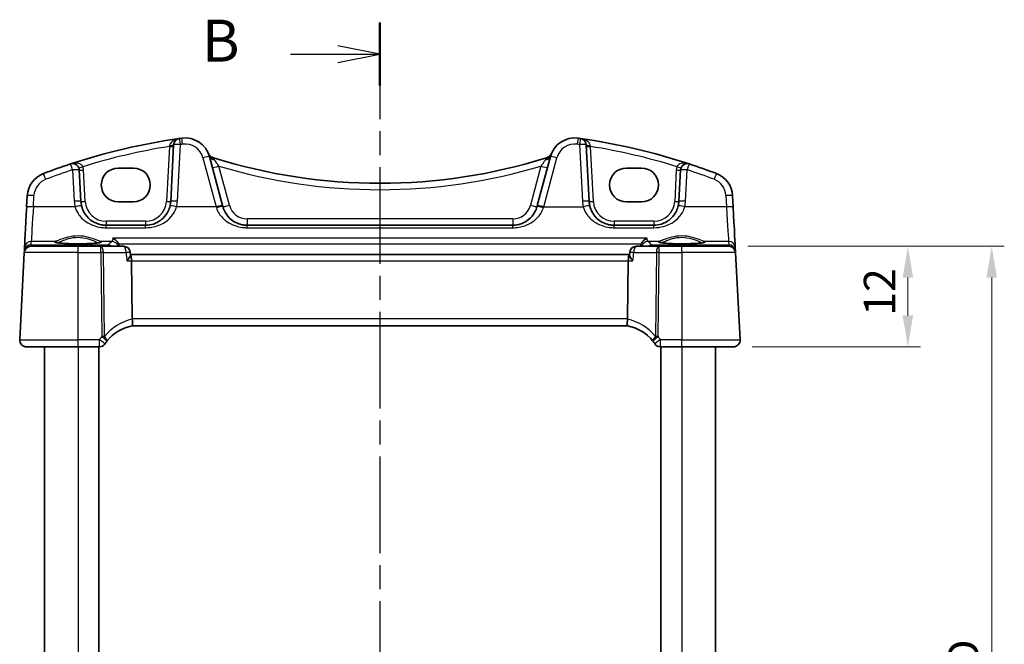
# Model space of a CAD drawing. Units: millimetres. Extents: x 22 to 2799, y 12 to 574.
# Drawn here: x 909 to 1026, y 399 to 474 of the extents above; entities that cross this region are included whole.
import ezdxf

# ---------------------------------------------------------------- set-up
doc = ezdxf.new("R2010")
doc.units = ezdxf.units.MM
doc.header["$LTSCALE"] = 1.5
doc.linetypes.add('CHAIN', pattern=[0.3543, 0.2362, -0.0295, 0.0591, -0.0295])
doc.layers.get('Defpoints').update_dxf_attribs({"lineweight": 25})
for name, color, linetype, lineweight in [('Dimension (ISO)', 7, 'Continuous', 18), ('Section Line (ISO)', 7, 'CHAIN', 25), ('Visible (ISO)', 7, 'Continuous', 35), ('Visible Narrow (ISO)', 7, 'Continuous', 25)]:
    doc.layers.add(name, color=color, linetype=linetype, lineweight=lineweight)
doc.styles.add('Note Text (TK)', font='txt')
doc.dimstyles.new('Default - Method 1b (TK)', dxfattribs={"dimscale": 1.5, "dimtxt": 2.5, "dimasz": 2.5, "dimexe": 1, "dimexo": 1.5, "dimgap": 1, "dimtad": 1, "dimtoh": 1, "dimrnd": 1e-08, "dimdsep": 46, "dimtxsty": 'Note Text (TK)', "dimcen": 0.09, "dimdle": 5, "dimclrd": 100, "dimclre": 100, "dimclrt": 7, "dimadec": 1, "dimazin": 1, "dimtfac": 1, "dimtmove": 0, "dimatfit": 3, "dimfxl": 1, "dimtolj": 1, "dimlwd": -1, "dimlwe": -1, "dimarcsym": 0})

# ---------------------------------------------------------------- blocks, each defined once
blk = doc.blocks.new('2dTransSection1')
at = {"layer": 'Section Line (ISO)', "linetype": 'CHAIN', "ltscale": 16.232889}
blk.add_line((181.211, 237.4), (181.211, 161.736), dxfattribs=at)
at = {"layer": 'Section Line (ISO)', "linetype": 'Continuous', "lineweight": 50}
for p, q in [((181.211, 237.4), (181.211, 233.649)), ((181.211, 165.487), (181.211, 161.736))]:
    blk.add_line(p, q, dxfattribs=at)
at = {"layer": 'Section Line (ISO)', "linetype": 'Continuous'}
for p, q in [((181.211, 235.525), (178.711, 236.025)), ((175.871, 235.525), (178.711, 235.525)), ((178.711, 235.525), (181.211, 235.525)), ((178.711, 235.025), (181.211, 235.525)), ((181.211, 163.612), (178.711, 164.112)), ((175.871, 163.612), (178.711, 163.612)), ((178.711, 163.612), (181.211, 163.612)), ((178.711, 163.112), (181.211, 163.612))]:
    blk.add_line(p, q, dxfattribs=at)
at = {"layer": 'Section Line (ISO)', "char_height": 2.5, "attachment_point": 7, "line_spacing_factor": 0.25, "style": 'Note Text (TK)'}
for insert in [(170.6, 234.296), (170.6, 162.384)]:
    blk.add_mtext('B', dxfattribs=dict(at, insert=insert))
blk = doc.blocks.new('*D20')
at = {"layer": 'Defpoints', "color": 0}
for p in [(993.28, 446.64), (1014.63, 446.64), (993.83, 434.64)]:
    blk.add_point(p, dxfattribs=at)
at = {"layer": 'Dimension (ISO)', "color": 100}
for p, q in [((995.53, 446.64), (1016.13, 446.64)), ((1014.63, 438.39), (1014.63, 442.89)), ((996.08, 434.64), (1016.13, 434.64))]:
    blk.add_line(p, q, dxfattribs=at)
for points in [[(1014, 442.89), (1015.25, 442.89), (1014.63, 446.64)], [(1014, 438.39), (1015.25, 438.39), (1014.63, 434.64)]]:
    blk.add_solid(points, dxfattribs=at)
at = {"layer": 'Dimension (ISO)', "color": 7, "insert": (1011.25, 438.34), "char_height": 3.75, "attachment_point": 4, "rotation": 90, "style": 'Note Text (TK)'}
blk.add_mtext('\\A1;12', dxfattribs=at)
blk = doc.blocks.new('*D22')
at = {"layer": 'Defpoints', "color": 0}
for p in [(993.28, 446.64), (1024.63, 446.64), (993.28, 348.64)]:
    blk.add_point(p, dxfattribs=at)
at = {"layer": 'Dimension (ISO)', "color": 100}
for p, q in [((995.53, 446.64), (1026.13, 446.64)), ((1024.63, 352.39), (1024.63, 442.89)), ((995.53, 348.64), (1026.13, 348.64))]:
    blk.add_line(p, q, dxfattribs=at)
for points in [[(1024, 442.89), (1025.25, 442.89), (1024.63, 446.64)], [(1024, 352.39), (1025.25, 352.39), (1024.63, 348.64)]]:
    blk.add_solid(points, dxfattribs=at)
at = {"layer": 'Dimension (ISO)', "color": 7, "insert": (1021.25, 396.22), "char_height": 3.75, "attachment_point": 4, "rotation": 90, "style": 'Note Text (TK)'}
blk.add_mtext('\\A1;D', dxfattribs=at)

msp = doc.modelspace()

# ---------------------------------------------------------------- linework, layer by layer
at = {"layer": 'Visible (ISO)'}
for p, q in [((927.0745, 458.7374), (926.7206, 451.9845)), ((976.6226, 451.9845), (976.2687, 458.7374)), ((932.9106, 451.4853), (931.3443, 457.3307)), ((971.9988, 457.3307), (970.4326, 451.4853)), ((916.0226, 451.9845), (915.826, 455.736)), ((920.4716, 455.9667), (922.2716, 455.9667)), ((981.0716, 455.9667), (982.8716, 455.9667)), ((987.5172, 455.736), (987.3206, 451.9845)), ((909.6158, 452.6587), (909.5457, 451.3201)), ((993.7975, 451.3201), (993.7273, 452.6587)), ((922.2716, 451.9237), (920.4716, 451.9237)), ((982.8716, 451.9237), (981.0716, 451.9237)), ((923.7247, 449.1415), (919.0185, 449.1415)), ((967.5025, 449.1415), (935.8406, 449.1415)), ((984.3247, 449.1415), (979.6185, 449.1415)), ((909.2906, 446.4523), (909.2699, 446.0587)), ((910.0596, 446.6415), (915.6716, 446.6415)), ((918.3867, 446.6415), (915.6716, 446.6415)), ((921.0923, 446.6415), (918.3867, 446.6415)), ((984.9565, 446.6415), (982.2508, 446.6415)), ((987.6716, 446.6415), (984.9565, 446.6415)), ((987.6716, 446.6415), (993.2835, 446.6415)), ((994.0732, 446.0587), (994.0526, 446.4523)), ((909.2607, 445.8833), (908.7157, 435.4833)), ((909.2699, 446.0587), (909.2607, 445.8833)), ((921.9185, 445.5915), (921.889, 445.9141)), ((981.4293, 445.6415), (921.9139, 445.6415)), ((981.4247, 445.5915), (981.4541, 445.9141)), ((994.0824, 445.8833), (994.0732, 446.0587)), ((994.6275, 435.4833), (994.0824, 445.8833)), ((922.1356, 437.9833), (922.0614, 444.8833)), ((981.2075, 437.9833), (981.2818, 444.8833)), ((981.1988, 437.1415), (922.1443, 437.1415)), ((915.6716, 434.6415), (909.5146, 434.6415)), ((911.6716, 434.6415), (911.6716, 360.6415)), ((915.6716, 434.6415), (918.2226, 434.6415)), ((918.1716, 434.6415), (918.1716, 360.6415)), ((985.1206, 434.6415), (987.6716, 434.6415)), ((985.1716, 434.6415), (985.1716, 360.6415)), ((993.8286, 434.6415), (987.6716, 434.6415)), ((991.6716, 434.6415), (991.6716, 360.6415))]:
    msp.add_line(p, q, dxfattribs=at)
for centre, radius, start, end in [((938.2651, 385.2269), 75, 98.050768, 108.251063), ((927.8734, 458.6956), 0.8, 98.050768, 177), ((938.2651, 385.2269), 75, 97.837798, 98.050768), ((928.4466, 456.5543), 3, 15, 97.837797), ((974.8966, 456.5543), 3, 82.162203, 165), ((965.078, 385.2269), 75, 81.949232, 82.162203), ((965.078, 385.2269), 75, 71.748937, 81.949232), ((975.4698, 458.6956), 0.8, 3, 81.949232), ((931.9686, 457.981), 0.8, 202.052274, 252.460685), ((951.6716, 520.3218), 66.1803, 252.460685, 252.540321), ((951.6716, 520.3218), 66.1803, 252.540321, 287.45968), ((951.6716, 520.3218), 66.1803, 287.45968, 287.539316), ((971.3746, 457.981), 0.8, 287.539315, 337.947726), ((938.2651, 385.2269), 75, 108.251064, 110.872989), ((915.0271, 455.6941), 0.8, 3, 108.251063), ((988.3161, 455.6941), 0.8, 71.748937, 177), ((965.078, 385.2269), 75, 69.127012, 71.748937), ((912.6117, 452.5017), 3, 110.872989, 177), ((990.7314, 452.5017), 3, 3, 69.127012), ((919.0185, 452.1415), 3, 183, 193.130038), ((923.7247, 452.1415), 3, 346.869963, 357), ((979.6185, 452.1415), 3, 183, 193.130038), ((984.3247, 452.1415), 3, 346.869963, 357), ((910.0596, 445.8415), 0.8, 90, 177), ((921.0923, 445.8415), 0.8, 5.209335, 90), ((982.2508, 445.8415), 0.8, 90, 174.790665), ((993.2835, 445.8415), 0.8, 3, 90), ((923.0482, 432.2238), 5, 100.410651, 141.731572), ((980.295, 432.2238), 5, 38.268428, 79.589349), ((909.5146, 435.4415), 0.8, 177, 270), ((918.2226, 435.4415), 0.8, 270, 326.304847), ((923.0482, 432.2238), 5, 141.731572, 146.304847), ((980.295, 432.2238), 5, 33.695153, 38.268428), ((985.1206, 435.4415), 0.8, 213.695153, 270), ((993.8286, 435.4415), 0.8, 270, 3)]:
    msp.add_arc(centre, radius, start, end, dxfattribs=at)
for centre, major_axis, ratio, start_param, end_param in [((920.4716, 453.9452), (0, 2.0215), 0.99999833, 0.00000001, 3.14159266), ((922.2716, 453.9452), (0, -2.0215), 0.99999833, 0.00000001, 3.14159266), ((981.0716, 453.9452), (0, -2.0215), 0.99999833, 3.14159266, 6.28318531), ((982.8716, 453.9452), (0, 2.0215), 0.99999833, 3.14159266, 6.28318531), ((909.5675, 451.736), (-0.2778, -5.3), 0.00001, 4.78269537, 6.18832673), ((932.7992, 451.9011), (1.4201, -5.3), 0.00001, 4.79231277, 4.81510865), ((970.544, 451.9011), (-1.4201, -5.3), 0.00001, 4.81730919, 4.84023677), ((993.7757, 451.736), (0.2778, -5.3), 0.00001, 4.79481184, 6.21233905), ((921.8974, 444.8415), (0, -0.8), 0.20525775, 1.6231562, 3.03880717), ((981.4457, 444.8415), (0, 0.8), 0.20525765, 0.10278535, 1.51843645), ((924.0053, 437.9415), (-1.8695, 0.0557), 0.42687292, 0.01731195, 0.07755526), ((979.3379, 437.9415), (1.8695, 0.0557), 0.4268729, 6.20563005, 6.26587336)]:
    msp.add_ellipse(centre, major_axis=major_axis, ratio=ratio, start_param=start_param, end_param=end_param, dxfattribs=at)
for points, knots in [([(919.0185, 449.1415), (918.8642, 449.1415), (918.7099, 449.1535), (918.3165, 449.2145), (918.0824, 449.2813), (917.5993, 449.483), (917.3564, 449.6283), (916.8316, 450.0505), (916.5726, 450.3579), (916.2548, 450.9451), (916.1582, 451.1972), (916.0969, 451.46)], [0, 0, 0, 0, 0.058613538, 0.058613538, 0.152395198, 0.152395198, 0.264763792, 0.264763792, 0.422507422, 0.422507422, 0.525337368, 0.525337368, 0.525337368, 0.525337368]), ([(926.6463, 451.46), (926.5947, 451.2392), (926.5183, 451.0257), (926.2647, 450.5059), (926.0552, 450.221), (925.4833, 449.6699), (925.0928, 449.4321), (924.3598, 449.1931), (924.0429, 449.1415), (923.7247, 449.1415)], [-0.525344906, -0.525344906, -0.525344906, -0.525344906, -0.438927758, -0.438927758, -0.300660322, -0.300660322, -0.120912656, -0.120912656, 0, 0, 0, 0]), ([(935.8406, 449.1415), (935.6864, 449.1415), (935.532, 449.1535), (935.1387, 449.2145), (934.9045, 449.2813), (934.4214, 449.483), (934.1783, 449.6284), (933.6536, 450.0506), (933.3947, 450.358), (933.0921, 450.917), (933.0041, 451.1364), (932.9428, 451.365)], [0, 0, 0, 0, 0.058615807, 0.058615807, 0.152401098, 0.152401098, 0.264808296, 0.264808296, 0.422505167, 0.422505167, 0.512889529, 0.512889529, 0.512889529, 0.512889529]), ([(970.4003, 451.365), (970.3405, 451.1416), (970.2551, 450.927), (969.9604, 450.3758), (969.7075, 450.0706), (969.1778, 449.635), (968.9193, 449.4797), (968.4649, 449.2939), (968.2831, 449.2385), (967.902, 449.1616), (967.7024, 449.1415), (967.5025, 449.1415)], [-0.512897862, -0.512897862, -0.512897862, -0.512897862, -0.424580407, -0.424580407, -0.269100258, -0.269100258, -0.149500143, -0.149500143, -0.075926987, -0.075926987, 0, 0, 0, 0]), ([(979.6185, 449.1415), (979.4642, 449.1415), (979.3099, 449.1535), (978.9165, 449.2145), (978.6824, 449.2813), (978.1993, 449.483), (977.9564, 449.6283), (977.4316, 450.0505), (977.1726, 450.3579), (976.8548, 450.9451), (976.7582, 451.1972), (976.6969, 451.46)], [0, 0, 0, 0, 0.058613538, 0.058613538, 0.152395198, 0.152395198, 0.264763792, 0.264763792, 0.422507422, 0.422507422, 0.525337368, 0.525337368, 0.525337368, 0.525337368]), ([(987.2463, 451.46), (987.1947, 451.2392), (987.1183, 451.0257), (986.8647, 450.5059), (986.6552, 450.221), (986.0833, 449.6699), (985.6928, 449.4321), (984.9598, 449.1931), (984.6429, 449.1415), (984.3247, 449.1415)], [-0.525344906, -0.525344906, -0.525344906, -0.525344906, -0.438927758, -0.438927758, -0.300660322, -0.300660322, -0.120912656, -0.120912656, 0, 0, 0, 0]), ([(919.8294, 447.5815), (919.8307, 447.581), (919.8319, 447.5805), (919.9409, 447.5365), (920.0501, 447.4729), (920.2372, 447.3201), (920.3193, 447.2344), (920.4342, 447.0687), (920.4743, 446.9969), (920.5057, 446.9201)], [-0.000521246, -0.000521246, -0.000521246, -0.000521246, 0, 0, 0.045369626, 0.045369626, 0.083895575, 0.083895575, 0.109090092, 0.109090092, 0.109090092, 0.109090092]), ([(982.8375, 446.9201), (982.8738, 447.009), (982.9217, 447.091), (983.051, 447.2657), (983.1388, 447.3512), (983.32, 447.4883), (983.4155, 447.5418), (983.5113, 447.5805), (983.5125, 447.581), (983.5137, 447.5815)], [0, 0, 0, 0, 0.028891219, 0.028891219, 0.068774129, 0.068774129, 0.108286442, 0.108286442, 0.108803829, 0.108803829, 0.108803829, 0.108803829]), ([(918.3465, 447.0978), (918.3466, 447.0979), (918.3404, 447.095), (918.3044, 447.0832), (918.2528, 447.0707), (918.1339, 447.0501), (918.0738, 447.0414), (917.932, 447.0239), (917.8492, 447.0152), (917.6643, 446.9986), (917.5618, 446.9907), (917.3407, 446.9762), (917.222, 446.9696), (916.9718, 446.9578), (916.8403, 446.9527), (916.5682, 446.9441), (916.4276, 446.9407), (916.141, 446.9356), (915.995, 446.934), (915.7014, 446.9325), (915.5539, 446.9327), (915.261, 446.9349), (915.1157, 446.9369), (914.8311, 446.9427), (914.6919, 446.9465), (914.4231, 446.9557), (914.2935, 446.9612), (914.0476, 446.9736), (913.9312, 446.9806), (913.715, 446.9957), (913.6151, 447.004), (913.4351, 447.0213), (913.3547, 447.0304), (913.2172, 447.0488), (913.1592, 447.0582), (913.0706, 447.0756), (913.0376, 447.0839), (913.0045, 447.0943), (912.9966, 447.0979), (912.9967, 447.0977)], [-1.410127, -1.410127, -1.410127, -1.410127, -1.33525491, -1.33525491, -1.14370804, -1.14370804, -1.00232633, -1.00232633, -0.85106708, -0.85106708, -0.69566686, -0.69566686, -0.53847267, -0.53847267, -0.38046514, -0.38046514, -0.22208304, -0.22208304, -0.06353436, -0.06353436, 0.09507516, 0.09507516, 0.25367849, 0.25367849, 0.41220451, 0.41220451, 0.57053304, 0.57053304, 0.72842189, 0.72842189, 0.88534939, 0.88534939, 1.04010479, 1.04010479, 1.18957013, 1.18957013, 1.32495576, 1.32495576, 1.4101271, 1.4101271, 1.4101271, 1.4101271]), ([(990.3465, 447.0978), (990.3466, 447.0979), (990.3404, 447.095), (990.3044, 447.0832), (990.2528, 447.0707), (990.1339, 447.0501), (990.0738, 447.0414), (989.932, 447.0239), (989.8492, 447.0152), (989.6643, 446.9986), (989.5618, 446.9907), (989.3407, 446.9762), (989.222, 446.9696), (988.9718, 446.9578), (988.8403, 446.9527), (988.5682, 446.9441), (988.4276, 446.9407), (988.141, 446.9356), (987.995, 446.934), (987.7014, 446.9325), (987.5539, 446.9327), (987.261, 446.9349), (987.1157, 446.9369), (986.8311, 446.9427), (986.6919, 446.9465), (986.4231, 446.9557), (986.2935, 446.9612), (986.0476, 446.9736), (985.9312, 446.9806), (985.715, 446.9957), (985.6151, 447.004), (985.4351, 447.0213), (985.3547, 447.0304), (985.2172, 447.0488), (985.1592, 447.0582), (985.0706, 447.0756), (985.0376, 447.0839), (985.0045, 447.0943), (984.9966, 447.0979), (984.9967, 447.0977)], [-1.410127, -1.410127, -1.410127, -1.410127, -1.33525491, -1.33525491, -1.14370804, -1.14370804, -1.00232633, -1.00232633, -0.85106708, -0.85106708, -0.69566686, -0.69566686, -0.53847267, -0.53847267, -0.38046514, -0.38046514, -0.22208304, -0.22208304, -0.06353436, -0.06353436, 0.09507516, 0.09507516, 0.25367849, 0.25367849, 0.41220451, 0.41220451, 0.57053304, 0.57053304, 0.72842189, 0.72842189, 0.88534939, 0.88534939, 1.04010479, 1.04010479, 1.18957013, 1.18957013, 1.32495576, 1.32495576, 1.4101271, 1.4101271, 1.4101271, 1.4101271]), ([(921.4982, 444.8833), (921.4993, 444.8847), (921.5004, 444.886), (921.6011, 445.0072), (921.691, 445.1269), (921.8187, 445.3228), (921.8642, 445.4041), (921.911, 445.5201), (921.9212, 445.5615), (921.9185, 445.5915)], [-0.12761837, -0.12761837, -0.12761837, -0.12761837, -0.127079465, -0.127079465, -0.078433697, -0.078433697, -0.039969152, -0.039969152, -0.012452788, -0.012452788, -0.012452788, -0.012452788]), ([(981.8449, 444.8833), (981.8438, 444.8847), (981.8427, 444.886), (981.7705, 444.973), (981.7044, 445.0584), (981.5912, 445.2179), (981.5428, 445.2932), (981.4674, 445.4299), (981.4403, 445.4918), (981.4251, 445.5598), (981.4234, 445.577), (981.4247, 445.5915)], [-0.000544111, -0.000544111, -0.000544111, -0.000544111, 0, 0, 0.035102253, 0.035102253, 0.068630799, 0.068630799, 0.102205958, 0.102205958, 0.115663434, 0.115663434, 0.115663434, 0.115663434]), ([(922.1443, 437.1415), (922.1412, 437.1415), (922.1429, 437.1461), (922.1496, 437.1704), (922.1538, 437.1868), (922.1654, 437.2496), (922.1722, 437.3089), (922.1778, 437.4563), (922.1768, 437.5423), (922.1654, 437.7318), (922.155, 437.8332), (922.1395, 437.9352)], [-0.127709897, -0.127709897, -0.127709897, -0.127709897, -0.108845922, -0.108845922, -0.092688573, -0.092688573, -0.061570781, -0.061570781, -0.030935096, -0.030935096, 0, 0, 0, 0]), ([(981.1988, 437.1415), (981.2024, 437.1415), (981.1997, 437.1475), (981.1888, 437.1885), (981.1801, 437.2292), (981.1684, 437.3508), (981.1655, 437.4259), (981.1682, 437.5757), (981.1717, 437.6441), (981.1839, 437.7873), (981.1924, 437.8612), (981.2036, 437.9352)], [0, 0, 0, 0, 0.0170454022, 0.0170454022, 0.0389884814, 0.0389884814, 0.060129122, 0.060129122, 0.0755609055, 0.0755609055, 0.0909812537, 0.0909812537, 0.0909812537, 0.0909812537])]:
    msp.add_open_spline(points, degree=3, knots=knots, dxfattribs=at)
for points, degree in [([(920.5684, 446.6555), (920.5612, 446.7464), (920.5402, 446.8358), (920.5057, 446.9201)], 3), ([(920.5695, 446.6415), (920.569, 446.6485), (920.5684, 446.6555)], 2), ([(982.7747, 446.6555), (982.7742, 446.6485), (982.7736, 446.6415)], 2), ([(982.8375, 446.9201), (982.803, 446.8359), (982.7819, 446.7465), (982.7747, 446.6555)], 3)]:
    msp.add_open_spline(points, degree=degree, dxfattribs=at)
at = {"layer": 'Visible Narrow (ISO)'}
for p, q in [((926.5648, 458.5404), (926.2213, 451.9845)), ((927.5195, 452.0054), (927.8734, 458.7583)), ((975.4698, 458.7583), (975.8237, 452.0054)), ((977.1219, 451.9845), (976.7783, 458.5404)), ((930.5716, 457.1864), (932.1379, 451.341)), ((971.2053, 451.341), (972.7716, 457.1864)), ((915.0271, 455.7569), (915.2237, 452.0054)), ((916.5219, 451.9845), (916.3253, 455.736)), ((933.7156, 451.5302), (932.4654, 456.196)), ((970.8778, 456.196), (969.6276, 451.5302)), ((987.0179, 455.736), (986.8213, 451.9845)), ((988.1195, 452.0054), (988.3161, 455.7569)), ((910.3446, 451.341), (910.4147, 452.6796)), ((992.9284, 452.6796), (992.9986, 451.341)), ((915.3178, 451.341), (910.3446, 451.341)), ((932.1379, 451.341), (927.4253, 451.341)), ((971.2053, 451.341), (975.9178, 451.341)), ((992.9986, 451.341), (988.0253, 451.341)), ((967.5025, 449.8996), (935.8406, 449.8996)), ((923.7247, 449.6153), (919.0185, 449.6153)), ((919.0185, 448.8475), (923.7247, 448.8475)), ((935.8406, 448.8475), (967.5025, 448.8475)), ((984.3247, 449.6153), (979.6185, 449.6153)), ((979.6185, 448.8475), (984.3247, 448.8475)), ((983.5137, 447.5815), (919.8294, 447.5815)), ((910.0691, 446.8199), (910.0895, 447.208)), ((910.3153, 446.7808), (910.0691, 446.8199)), ((912.9638, 447.208), (910.0895, 447.208)), ((919.2679, 446.7808), (910.3153, 446.7808)), ((919.6912, 447.208), (918.3794, 447.208)), ((920.5057, 446.9201), (982.8375, 446.9201)), ((984.9638, 447.208), (983.652, 447.208)), ((993.0278, 446.7808), (984.0752, 446.7808)), ((993.2537, 447.208), (990.3794, 447.208)), ((993.274, 446.8199), (993.0278, 446.7808)), ((993.2537, 447.208), (993.274, 446.8199)), ((915.6716, 445.8833), (909.2607, 445.8833)), ((915.6716, 445.8833), (918.3867, 445.8833)), ((915.6716, 435.4833), (915.6716, 445.8833)), ((918.3867, 445.8833), (918.4945, 435.8579)), ((918.8092, 435.8579), (918.7014, 445.8833)), ((918.7014, 445.8833), (921.407, 445.8833)), ((981.9361, 445.8833), (984.6418, 445.8833)), ((984.6418, 445.8833), (984.5339, 435.8579)), ((984.8486, 435.8579), (984.9565, 445.8833)), ((984.9565, 445.8833), (987.6716, 445.8833)), ((994.0824, 445.8833), (987.6716, 445.8833)), ((987.6716, 445.8833), (987.6716, 435.4833)), ((921.4982, 444.8833), (922.0614, 444.8833)), ((922.0614, 444.8833), (981.2818, 444.8833)), ((981.2818, 444.8833), (981.8449, 444.8833)), ((981.2075, 437.9833), (922.1356, 437.9833)), ((908.7157, 435.4833), (915.6716, 435.4833)), ((918.2226, 435.4833), (915.6716, 435.4833)), ((915.6716, 434.6415), (915.6716, 360.6415)), ((987.6716, 435.4833), (985.1206, 435.4833)), ((987.6716, 435.4833), (994.6275, 435.4833)), ((987.6716, 434.6415), (987.6716, 360.6415))]:
    msp.add_line(p, q, dxfattribs=at)
for centre, radius, start, end in [((938.2651, 385.2687), 74.2, 99.0726, 107.264488), ((938.2651, 385.2896), 74.2, 97.837798, 98.050768), ((928.4466, 456.617), 2.2, 15, 97.837798), ((974.8966, 456.617), 2.2, 82.162203, 165), ((965.078, 385.2896), 74.2, 81.949232, 82.162203), ((965.078, 385.2687), 74.2, 72.735513, 80.927401), ((938.2651, 385.2896), 74.2, 108.251064, 110.872989), ((915.0271, 455.6679), 1.3, 3, 20.614717), ((951.6716, 520.3637), 66.9803, 253.336877, 286.663123), ((988.3161, 455.6679), 1.3, 159.385283, 177), ((965.078, 385.2896), 74.2, 69.127012, 71.748937), ((912.6117, 452.5645), 2.2, 110.872989, 177), ((990.7314, 452.5645), 2.2, 3, 69.127012), ((919.0185, 452.2042), 3.8, 183, 193.130038), ((919.0185, 452.1153), 2.5, 183, 270), ((923.7247, 452.1153), 2.5, 270, 357), ((923.7247, 452.2042), 3.8, 346.869962, 357), ((935.8406, 452.0996), 2.2, 195, 270), ((967.5025, 452.0996), 2.2, 270, 345), ((979.6185, 452.2042), 3.8, 183, 193.130038), ((979.6185, 452.1153), 2.5, 183, 270), ((984.3247, 452.1153), 2.5, 270, 357), ((984.3247, 452.2042), 3.8, 346.869962, 357), ((923.3629, 432.2656), 5.8, 102.176518, 141.731572), ((979.9803, 432.2656), 5.8, 38.268428, 77.823482), ((923.0482, 432.2656), 5.8, 141.731572, 146.304847), ((980.295, 432.2656), 5.8, 33.695153, 38.268428)]:
    msp.add_arc(centre, radius, start, end, dxfattribs=at)
for centre, major_axis, ratio, start_param, end_param in [((927.8734, 458.6956), (-0.112, 0.7921), 0.01102159, 4.79015316, 6.2831853), ((928.1465, 458.7337), (-0.1091, 0.7925), 0.01073191, 4.79019359, 6.2831853), ((975.1966, 458.7337), (0.1091, 0.7925), 0.01073182, 0, 1.49299171), ((975.4698, 458.6956), (0.112, 0.7921), 0.0110215, 0, 1.49303214), ((926.5648, 458.5666), (0.4993, -0.0262), 0.05226443, 4.71512799, 6.28318526), ((926.5752, 458.7636), (0.4993, -0.0262), 0.19748183, 4.74624403, 6.28318526), ((927.8734, 458.6956), (-0.7989, 0.0419), 0.07835223, 4.71649517, 6.28318526), ((975.4698, 458.6956), (0.7989, 0.0419), 0.07835223, 0, 1.56669003), ((976.768, 458.7636), (-0.4993, -0.0262), 0.19748183, 0, 1.53694118), ((976.7783, 458.5666), (-0.4993, -0.0262), 0.05226443, 0, 1.56805722), ((930.5716, 457.1237), (0.7727, 0.2071), 0.07580128, 0, 1.55048818), ((932.0159, 457.8581), (-0.7514, -0.2745), 0.90384533, 6.2831852, 7.25289623), ((932.1171, 457.5378), (-0.7727, -0.2071), 0.70987134, 0, 1.16003425), ((931.5752, 456.4274), (0.24, 0.7631), 0.01572216, 0, 0.36067807), ((971.2261, 457.5378), (0.7727, -0.2071), 0.70987134, 5.12315092, 6.28318526), ((971.768, 456.4274), (-0.24, 0.7631), 0.01572225, 5.92250721, 6.28318529), ((971.3273, 457.8581), (0.7514, -0.2745), 0.90384534, 5.31347417, 6.2831852), ((972.7716, 457.1237), (-0.7727, 0.2071), 0.07580131, 4.73269704, 6.28318526), ((915.0271, 455.6941), (-0.2505, 0.7598), 0.02464048, 4.78697017, 6.28318529), ((915.0271, 455.6941), (0.7989, 0.0419), 0.07835223, 0, 1.56669003), ((916.2438, 456.1518), (-0.468, -0.176), 0.04899314, 0, 1.55236869), ((916.3253, 455.7621), (-0.4993, -0.0262), 0.05226443, 0, 1.56805722), ((932.4654, 456.2379), (-0.7727, -0.2071), 0.05055728, 0, 1.55725032), ((970.8778, 456.2379), (0.7727, -0.2071), 0.0505573, 4.72593489, 6.28318526), ((987.0179, 455.7621), (0.4993, -0.0262), 0.05226443, 4.71512799, 6.28318526), ((987.0993, 456.1518), (0.468, -0.176), 0.04899317, 4.73081653, 6.28318526), ((988.3161, 455.6941), (-0.7989, 0.0419), 0.07835223, 4.71649517, 6.28318526), ((988.3161, 455.6941), (0.2505, 0.7598), 0.02464038, 0, 1.49621511), ((911.8279, 454.5573), (-0.285, 0.7475), 0.02803025, 4.78576481, 6.28318529), ((991.5153, 454.5573), (0.285, 0.7475), 0.02803016, 0, 1.49742046), ((910.4147, 452.6168), (-0.7989, 0.0419), 0.07835223, 4.71649517, 6.28318526), ((992.9284, 452.6168), (0.7989, 0.0419), 0.07835223, 0, 1.56669003), ((910.3446, 451.2782), (-0.7989, 0.0419), 0.07835223, 4.71649517, 6.28318526), ((910.3664, 451.6941), (-0.2778, -4.5), 0.00001, 4.75606667, 6.1356323), ((915.2237, 451.9426), (0.7989, 0.0419), 0.07835223, 0, 1.56669003), ((915.3178, 451.2782), (0.7791, 0.1817), 0.07642007, 0, 1.55297242), ((916.5219, 452.0106), (-0.4993, -0.0262), 0.05226443, 0, 1.56805722), ((926.2213, 452.0106), (0.4993, -0.0262), 0.05226443, 4.71512799, 6.28318526), ((927.4253, 451.2782), (-0.7791, 0.1817), 0.07642009, 4.73021279, 6.28318526), ((927.5195, 451.9426), (-0.7989, 0.0419), 0.07835223, 4.71649517, 6.28318526), ((932.0264, 451.6941), (1.4201, -4.5), 0.00001, 4.77826568, 4.80101167), ((932.1379, 451.2782), (0.7727, 0.2071), 0.07580128, 0, 1.55048818), ((932.1701, 451.158), (0.7727, 0.2071), 0.09774334, 0, 1.54461201), ((933.7156, 451.5721), (-0.7727, -0.2071), 0.05055728, 0, 1.55725032), ((969.6276, 451.5721), (0.7727, -0.2071), 0.0505573, 4.72593489, 6.28318526), ((971.1731, 451.158), (-0.7727, 0.2071), 0.09774337, 4.7385732, 6.28318526), ((971.2053, 451.2782), (-0.7727, 0.2071), 0.07580131, 4.73269704, 6.28318526), ((971.3167, 451.6941), (-1.4201, -4.5), 0.00001, 4.78929385, 4.81207753), ((975.8237, 451.9426), (0.7989, 0.0419), 0.07835223, 0, 1.56669003), ((975.9178, 451.2782), (0.7791, 0.1817), 0.07642007, 0, 1.55297242), ((977.1219, 452.0106), (-0.4993, -0.0262), 0.05226443, 0, 1.56805722), ((986.8213, 452.0106), (0.4993, -0.0262), 0.05226443, 4.71512799, 6.28318526), ((988.0253, 451.2782), (-0.7791, 0.1817), 0.07642009, 4.73021279, 6.28318526), ((988.1195, 451.9426), (-0.7989, 0.0419), 0.07835223, 4.71649517, 6.28318526), ((992.9986, 451.2782), (0.7989, 0.0419), 0.07835223, 0, 1.56669003), ((992.9768, 451.6941), (0.2778, -4.5), 0.00001, 4.79852176, 6.21968621), ((935.8406, 449.9415), (0, -0.8), 0.00001, 4.73947091, 6.23269818), ((967.5025, 449.9415), (0, -0.8), 0.00001, 4.73947091, 6.23269818), ((919.0185, 449.6415), (0, -0.5), 0.00001, 4.76468892, 6.27221226), ((919.0185, 448.3415), (0, 0.8), 0.00001, 5.36262347, 6.23269817), ((923.7247, 449.6415), (0, -0.5), 0.00001, 4.76464913, 6.26489723), ((923.7247, 448.3415), (0, 0.8), 0.00001, 5.36262252, 6.23269819), ((935.8406, 448.3415), (0, 0.8), 0.00001, 5.36262354, 6.23269818), ((967.5025, 448.3415), (0, 0.8), 0.00001, 5.36262354, 6.23269818), ((979.6185, 449.6415), (0, -0.5), 0.00001, 4.76464913, 6.26489723), ((979.6185, 448.3415), (0, 0.8), 0.00001, 5.36262354, 6.23269818), ((984.3247, 449.6415), (0, -0.5), 0.00001, 4.76468892, 6.27221226), ((984.3247, 448.3415), (0, 0.8), 0.00001, 5.36262252, 6.23269819), ((910.0691, 446.0224), (-0.6848, -0.4173), 0.99256684, 4.16841472, 5.6518856), ((910.0895, 446.4104), (-0.7989, 0.0419), 0.99690891, 4.7645873, 6.28318531), ((910.0691, 446.0224), (0.1674, 0.7824), 0.93251721, 0.22555432, 1.54372871), ((910.3153, 445.9832), (0.1255, 0.7901), 0.89385393, 0.1758976, 0.77141995), ((910.3153, 445.9832), (0, 0.8), 0.00001, 5.7842821, 6.328661), ((915.6716, 447.1524), (2.7983, 0), 0.078702, 2.88656309, 6.53821497), ((912.9638, 447.0086), (-0.0578, 0.1915), 0.96486213, 4.69213615, 5.9799601), ((915.6716, 445.8415), (0, 0.8), 0.00001, 4.76479893, 6.29233084), ((918.3794, 447.0086), (0.0578, 0.1915), 0.96486211, 0.3032251, 1.59105571), ((918.3867, 445.8415), (0, 0.8), 0.39391934, 4.76474886, 6.28318531), ((918.3867, 445.8415), (0, 0.8), 0.00001, 4.73947091, 6.23269818), ((1130.8909, 445.6969), (-212.0706, 0), 0.07870357, 6.19252911, 6.21820096), ((919.2679, 445.9832), (-0.6165, 0.5098), 0.99482611, 4.80578184, 5.40074201), ((919.2679, 445.9832), (0, 0.8), 0.00001, 5.62668269, 6.14159675), ((919.6912, 446.4104), (-0.5236, 0.6048), 0.99284877, 4.296261, 5.56605086), ((921.0923, 445.8415), (0, 0.8), 0.39391934, 4.76474886, 6.28318531), ((982.2508, 445.8415), (0, 0.8), 0.39391925, 0, 1.51843645), ((983.652, 446.4104), (0.5236, 0.6048), 0.99284876, 0.71713391, 1.98692377), ((984.0752, 445.9832), (-0.6165, -0.5098), 0.99482611, 4.02403521, 4.61899538), ((772.4523, 445.6969), (-212.0706, 0), 0.07870357, 3.20657709, 3.23224895), ((984.0752, 445.9832), (0, 0.8), 0.00001, 5.72975139, 6.26619754), ((984.9565, 445.8415), (0, 0.8), 0.39391925, 0, 1.51843645), ((987.6716, 447.1524), (2.7983, 0), 0.078702, 2.88656309, 6.53821497), ((984.9565, 445.8415), (0, 0.8), 0.00001, 4.76445078, 6.22836921), ((984.9638, 447.0086), (-0.0578, 0.1915), 0.96486213, 4.69213615, 5.9799601), ((987.6716, 445.8415), (0, 0.8), 0.00001, 4.76494954, 6.31975032), ((990.3794, 447.0086), (0.0578, 0.1915), 0.96486211, 0.3032251, 1.59105571), ((993.0278, 445.9832), (-0.1255, 0.7901), 0.89385397, 5.51176745, 6.10728767), ((993.0278, 445.9832), (0, 0.8), 0.00001, 5.65605058, 6.17751776), ((993.2537, 446.4104), (0.7989, 0.0419), 0.99690891, 0.00000001, 1.518598), ((993.274, 446.0224), (-0.6848, 0.4173), 0.99256684, 3.77289164, 5.25636251), ((993.274, 446.0224), (0.1674, -0.7824), 0.93251724, 1.59788438, 2.91603828), ((910.0664, 445.9694), (0.5443, -0.6185), 0.9424524, 3.87365222, 3.90877935), ((909.7692, 446.0325), (-0.4993, 0.0262), 0.0123539, 6.00014985, 6.28318526), ((909.77, 446.043), (-0.4981, 0.0437), 0.05801769, 0.00276394, 0.3092701), ((918.3867, 445.8415), (0.8, 0.0086), 0.05233294, 1.16590412, 1.57023333), ((921.0923, 445.8415), (0.7967, 0.0726), 0.01786753, 0, 1.16308803), ((982.2508, 445.8415), (-0.7967, 0.0726), 0.01786754, 5.12009718, 6.28318531), ((984.9565, 445.8415), (0.8, -0.0086), 0.05233294, 1.57135923, 1.97568843), ((993.5732, 446.043), (0.4981, 0.0437), 0.0580177, 5.973941, 6.28042146), ((993.5739, 446.0325), (0.4993, 0.0262), 0.0123539, 0, 0.2830057), ((993.2768, 445.9694), (0.5443, 0.6185), 0.94245239, 5.51599799, 5.55112512), ((918.4945, 435.816), (-0.8, -0.0086), 0.05233294, 4.30749678, 4.71182598), ((918.4945, 435.816), (0.6281, -0.4955), 0.04111152, 0, 1.60321606), ((918.4945, 435.816), (0.6281, -0.4955), 0.2962731, 0, 1.29071361), ((984.8486, 435.816), (-0.6281, -0.4955), 0.29627304, 4.99247162, 6.28318527), ((984.8486, 435.816), (-0.6281, -0.4955), 0.04111146, 4.67996917, 6.28318527), ((984.8486, 435.816), (-0.8, 0.0086), 0.05233294, 4.71295188, 5.11728109), ((915.6716, 435.4415), (0, -0.8), 0.00001, 6.27861245, 7.90631654), ((918.2226, 435.4415), (0, -0.8), 0.00001, 0.01371782, 1.6232313), ((918.2226, 435.4415), (0.6656, -0.4438), 0.04356196, 0, 1.599835), ((985.1206, 435.4415), (-0.6656, -0.4438), 0.04356191, 4.68335023, 6.28318527), ((985.1206, 435.4415), (0, -0.8), 0.00001, 0.04283631, 1.64470061), ((987.6716, 435.4415), (0, -0.8), 0.00001, 6.21470464, 7.90596945)]:
    msp.add_ellipse(centre, major_axis=major_axis, ratio=ratio, start_param=start_param, end_param=end_param, dxfattribs=at)
for points, knots in [([(927.7613, 459.4877), (927.6395, 459.4705), (927.5182, 459.4422), (927.263, 459.3567), (927.1299, 459.2948), (926.9174, 459.156), (926.8328, 459.0858), (926.708, 458.9433), (926.6627, 458.876), (926.6102, 458.7583), (926.5953, 458.7114), (926.5869, 458.6642)], [-0.000718924, -0.000718924, -0.000718924, -0.000718924, 0.051678324, 0.051678324, 0.113964832, 0.113964832, 0.16187753, 0.16187753, 0.198733452, 0.198733452, 0.221768403, 0.221768403, 0.221768403, 0.221768403]), ([(976.7563, 458.6642), (976.7491, 458.7043), (976.7373, 458.7443), (976.6962, 458.8454), (976.6611, 458.9042), (976.566, 459.0278), (976.5017, 459.0905), (976.375, 459.1905), (976.3137, 459.2311), (976.1455, 459.326), (976.0348, 459.3733), (975.81, 459.4457), (975.6962, 459.4715), (975.5818, 459.4877)], [0, 0, 0, 0, 0.019583039, 0.019583039, 0.050915901, 0.050915901, 0.090146751, 0.090146751, 0.121977062, 0.121977062, 0.173316832, 0.173316832, 0.222487327, 0.222487327, 0.222487327, 0.222487327]), ([(926.5869, 458.6642), (926.5833, 458.6438), (926.5796, 458.6232), (926.5722, 458.582), (926.5685, 458.5612), (926.5648, 458.5404)], [-0.0199015743, -0.0199015743, -0.0199015743, -0.0199015743, -0.0099507872, -0.0099507872, 0, 0, 0, 0]), ([(976.7783, 458.5404), (976.7746, 458.5612), (976.7709, 458.582), (976.7636, 458.6232), (976.7599, 458.6438), (976.7563, 458.6642)], [-0.0199015743, -0.0199015743, -0.0199015743, -0.0199015743, -0.0099507872, -0.0099507872, 0, 0, 0, 0]), ([(931.7955, 457.1427), (931.772, 457.1702), (931.7532, 457.1912), (931.7329, 457.2131), (931.7281, 457.218), (931.7275, 457.2182)], [-0.0585966945, -0.0585966945, -0.0585966945, -0.0585966945, -0.024636318, -0.024636318, 0, 0, 0, 0]), ([(931.9433, 456.9522), (931.9169, 456.9898), (931.8908, 457.0247), (931.8403, 457.0893), (931.8162, 457.1185), (931.7955, 457.1427)], [-0.0582022491, -0.0582022491, -0.0582022491, -0.0582022491, -0.0298700423, -0.0298700423, 0, 0, 0, 0]), ([(932.4654, 456.196), (932.3813, 456.3192), (932.2972, 456.4418), (932.116, 456.7045), (932.0208, 456.8415), (931.9433, 456.9522)], [-0.215370562, -0.215370562, -0.215370562, -0.215370562, -0.149117122, -0.149117122, -0.065676128, -0.065676128, -0.065676128, -0.065676128]), ([(971.3999, 456.9522), (971.3637, 456.9004), (971.3237, 456.8431), (971.2064, 456.6744), (971.124, 456.5551), (970.986, 456.3542), (970.9319, 456.2752), (970.8778, 456.196)], [-0.149694428, -0.149694428, -0.149694428, -0.149694428, -0.110819077, -0.110819077, -0.042622722, -0.042622722, 0, 0, 0, 0]), ([(971.5476, 457.1427), (971.5275, 457.1192), (971.5041, 457.0908), (971.4538, 457.0266), (971.427, 456.9908), (971.3999, 456.9522)], [0, 0, 0, 0, 0.029101069, 0.029101069, 0.0582021379, 0.0582021379, 0.0582021379, 0.0582021379]), ([(971.6157, 457.2182), (971.6151, 457.218), (971.6103, 457.2131), (971.59, 457.1912), (971.5711, 457.1702), (971.5476, 457.1427)], [-0.0585966945, -0.0585966945, -0.0585966945, -0.0585966945, -0.0339603764, -0.0339603764, 0, 0, 0, 0]), ([(916.2438, 456.1257), (916.2293, 456.1605), (916.2106, 456.194), (916.1527, 456.2757), (916.1084, 456.32), (916.0021, 456.4008), (915.9383, 456.4359), (915.8107, 456.4885), (915.7462, 456.5078), (915.5763, 456.5442), (915.4691, 456.5537), (915.2637, 456.5522), (915.1655, 456.5431), (914.9698, 456.5098), (914.8718, 456.4853), (914.7765, 456.4539)], [0, 0, 0, 0, 0.018358938, 0.018358938, 0.047733239, 0.047733239, 0.080276502, 0.080276502, 0.109873347, 0.109873347, 0.156114776, 0.156114776, 0.197979479, 0.197979479, 0.24054866, 0.24054866, 0.24054866, 0.24054866]), ([(988.5666, 456.4539), (988.3729, 456.5178), (988.1684, 456.5534), (987.8354, 456.5527), (987.7044, 456.537), (987.4872, 456.4744), (987.3978, 456.4355), (987.2591, 456.3423), (987.2062, 456.2941), (987.1377, 456.203), (987.1158, 456.1652), (987.0993, 456.1257)], [-0.000710958, -0.000710958, -0.000710958, -0.000710958, 0.085899916, 0.085899916, 0.142271499, 0.142271499, 0.185634256, 0.185634256, 0.218990223, 0.218990223, 0.239837702, 0.239837702, 0.239837702, 0.239837702]), ([(915.3178, 451.341), (915.3955, 451.0584), (915.5178, 450.7873), (915.9204, 450.1557), (916.2484, 449.8251), (916.9131, 449.3711), (917.2209, 449.2148), (917.8327, 448.9979), (918.1294, 448.926), (918.6276, 448.8604), (918.8231, 448.8475), (919.0185, 448.8475)], [-0.525337368, -0.525337368, -0.525337368, -0.525337368, -0.422507422, -0.422507422, -0.264763792, -0.264763792, -0.152395198, -0.152395198, -0.058613538, -0.058613538, 0, 0, 0, 0]), ([(923.7247, 448.8475), (924.1277, 448.8475), (924.5292, 448.9031), (925.4576, 449.1601), (925.9523, 449.4158), (926.6766, 450.0086), (926.942, 450.315), (927.2633, 450.8739), (927.3601, 451.1035), (927.4253, 451.341)], [0, 0, 0, 0, 0.120912656, 0.120912656, 0.300660322, 0.300660322, 0.438927758, 0.438927758, 0.525344906, 0.525344906, 0.525344906, 0.525344906]), ([(932.1701, 451.2389), (932.2477, 450.993), (932.3592, 450.7571), (932.7425, 450.1558), (933.0704, 449.8253), (933.735, 449.3713), (934.0429, 449.2149), (934.6548, 448.9979), (934.9515, 448.926), (935.4498, 448.8604), (935.6452, 448.8475), (935.8406, 448.8475)], [-0.512889529, -0.512889529, -0.512889529, -0.512889529, -0.422505167, -0.422505167, -0.264808296, -0.264808296, -0.152401098, -0.152401098, -0.058615807, -0.058615807, 0, 0, 0, 0]), ([(967.5025, 448.8475), (967.7556, 448.8475), (968.0086, 448.8692), (968.4912, 448.9519), (968.7215, 449.0114), (969.2971, 449.2112), (969.6245, 449.3783), (970.2955, 449.8468), (970.6159, 450.175), (970.9891, 450.7679), (971.0973, 450.9987), (971.1731, 451.2389)], [0, 0, 0, 0, 0.075926987, 0.075926987, 0.149500143, 0.149500143, 0.269100258, 0.269100258, 0.424580407, 0.424580407, 0.512897862, 0.512897862, 0.512897862, 0.512897862]), ([(975.9178, 451.341), (975.9955, 451.0584), (976.1178, 450.7873), (976.5204, 450.1557), (976.8484, 449.8251), (977.5131, 449.3711), (977.8209, 449.2148), (978.4327, 448.9979), (978.7294, 448.926), (979.2276, 448.8604), (979.4231, 448.8475), (979.6185, 448.8475)], [-0.525337368, -0.525337368, -0.525337368, -0.525337368, -0.422507422, -0.422507422, -0.264763792, -0.264763792, -0.152395198, -0.152395198, -0.058613538, -0.058613538, 0, 0, 0, 0]), ([(984.3247, 448.8475), (984.7277, 448.8475), (985.1292, 448.9031), (986.0576, 449.1601), (986.5523, 449.4158), (987.2766, 450.0086), (987.542, 450.315), (987.8633, 450.8739), (987.9601, 451.1035), (988.0253, 451.341)], [0, 0, 0, 0, 0.120912656, 0.120912656, 0.300660322, 0.300660322, 0.438927758, 0.438927758, 0.525344906, 0.525344906, 0.525344906, 0.525344906]), ([(918.3794, 447.208), (918.2622, 447.2418), (918.0357, 447.3379), (917.4375, 447.5601), (917.0692, 447.6847), (916.2409, 447.8535), (915.7792, 447.8913), (914.9273, 447.8296), (914.5392, 447.7464), (913.9602, 447.5779), (913.7431, 447.5005), (913.3873, 447.3665), (913.2434, 447.3087), (913.0628, 447.2404), (913.0062, 447.2202), (912.9638, 447.208)], [-0.753618726, -0.753618726, -0.753618726, -0.753618726, -0.613878381, -0.613878381, -0.477934908, -0.477934908, -0.342909769, -0.342909769, -0.219712398, -0.219712398, -0.131431367, -0.131431367, -0.050550526, -0.050550526, 0, 0, 0, 0]), ([(913.2394, 447.0461), (913.262, 447.0552), (913.2867, 447.0655), (913.4165, 447.1208), (913.55, 447.1812), (913.8802, 447.3211), (914.0817, 447.4019), (914.6194, 447.5779), (914.98, 447.6648), (915.7716, 447.7292), (916.2007, 447.6897), (916.9701, 447.5135), (917.3121, 447.3834), (917.8077, 447.1761), (917.9852, 447.0942), (918.1037, 447.0463)], [0.029576742, 0.029576742, 0.029576742, 0.029576742, 0.050550526, 0.050550526, 0.131431367, 0.131431367, 0.219712398, 0.219712398, 0.342909769, 0.342909769, 0.477934908, 0.477934908, 0.613878381, 0.613878381, 0.724042444, 0.724042444, 0.724042444, 0.724042444]), ([(919.8294, 447.5815), (919.8138, 447.4935), (919.7963, 447.4198), (919.7512, 447.2823), (919.7223, 447.2309), (919.6912, 447.208)], [-0.180440401, -0.180440401, -0.180440401, -0.180440401, -0.103675967, -0.103675967, 0, 0, 0, 0]), ([(983.652, 447.208), (983.6041, 447.2432), (983.5617, 447.346), (983.5225, 447.5342), (983.518, 447.5573), (983.5137, 447.5815)], [-0.822767722, -0.822767722, -0.822767722, -0.822767722, -0.663445973, -0.663445973, -0.642327321, -0.642327321, -0.642327321, -0.642327321]), ([(990.3794, 447.208), (990.2622, 447.2418), (990.0357, 447.3379), (989.4375, 447.5601), (989.0692, 447.6847), (988.2409, 447.8535), (987.7792, 447.8913), (986.9273, 447.8296), (986.5392, 447.7464), (985.9602, 447.5779), (985.7431, 447.5005), (985.3873, 447.3665), (985.2434, 447.3087), (985.0628, 447.2404), (985.0062, 447.2202), (984.9638, 447.208)], [-0.753618726, -0.753618726, -0.753618726, -0.753618726, -0.613878381, -0.613878381, -0.477934964, -0.477934964, -0.342909858, -0.342909858, -0.219712451, -0.219712451, -0.131431384, -0.131431384, -0.050550532, -0.050550532, 0, 0, 0, 0]), ([(985.2394, 447.0461), (985.262, 447.0552), (985.2867, 447.0655), (985.4165, 447.1208), (985.55, 447.1812), (985.8802, 447.3211), (986.0817, 447.4019), (986.6194, 447.5779), (986.98, 447.6648), (987.7716, 447.7292), (988.2007, 447.6897), (988.9701, 447.5135), (989.3121, 447.3834), (989.8077, 447.1761), (989.9852, 447.0942), (990.1037, 447.0463)], [0.029576742, 0.029576742, 0.029576742, 0.029576742, 0.050550532, 0.050550532, 0.131431384, 0.131431384, 0.219712451, 0.219712451, 0.342909858, 0.342909858, 0.477934964, 0.477934964, 0.613878381, 0.613878381, 0.724042444, 0.724042444, 0.724042444, 0.724042444])]:
    msp.add_open_spline(points, degree=3, knots=knots, dxfattribs=at)
for points in [[(920.5644, 446.6415), (920.5657, 446.6461), (920.5671, 446.6508), (920.5684, 446.6555)], [(982.7747, 446.6555), (982.7761, 446.6508), (982.7774, 446.6461), (982.7788, 446.6415)], [(921.407, 445.8833), (921.4374, 445.55), (921.4678, 445.2167), (921.4982, 444.8833)], [(981.8449, 444.8833), (981.8753, 445.2167), (981.9057, 445.55), (981.9361, 445.8833)]]:
    msp.add_open_spline(points, degree=3, dxfattribs=at)

# ---------------------------------------------------------------- block references
at = {"layer": 'Section Line (ISO)', "xscale": 2, "yscale": 2, "zscale": 2}
msp.add_blockref('2dTransSection1', (589.25, -1.4948), dxfattribs=at)

# ---------------------------------------------------------------- dimensions: what is measured, and where the dimension line sits
at = {"layer": 'Dimension (ISO)', "color": 100}
dim = msp.add_linear_dim(base=(1014.6286, 446.6415), p1=(993.8286, 434.6415), p2=(993.2835, 446.6415), angle=270, dimstyle='Default - Method 1b (TK)', override={"dimtoh": 0, "dimatfit": 1}, dxfattribs=at)
dim.commit()
dim.dimension.update_dxf_attribs({"geometry": '*D20', "text_midpoint": (1014.6286, 440.6415), "dimtype": 160})
dim = msp.add_linear_dim(base=(1024.6286, 446.6415), p1=(993.2835, 348.6415), p2=(993.2835, 446.6415), angle=270, text='D', dimstyle='Default - Method 1b (TK)', override={"dimtoh": 0, "dimpost": '', "dimtofl": 0, "dimatfit": 1}, dxfattribs=at)
dim.commit()
dim.dimension.update_dxf_attribs({"geometry": '*D22', "text_midpoint": (1024.6286, 397.6415), "dimtype": 160})

doc.saveas('drawing.dxf')
